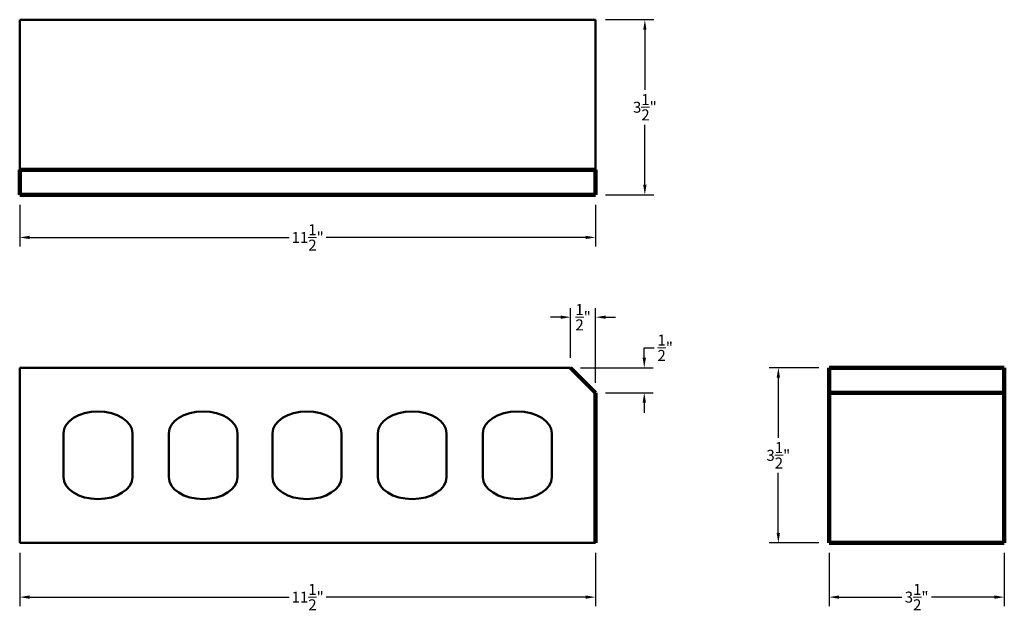
# Model space of a CAD drawing. Units: inches. Extents: x 7.5 to 27.2, y 3.1 to 14.9.
import ezdxf

# ---------------------------------------------------------------- set-up
doc = ezdxf.new("R2010")
doc.units = ezdxf.units.IN
doc.header["$MEASUREMENT"] = 0
for name, color, linetype, lineweight in [('Cores', 3, 'Continuous', 50), ('Dimensions', 4, 'Continuous', 9), ('Face', 5, 'Continuous', 106), ('Shape', 3, 'Continuous', 50)]:
    doc.layers.add(name, color=color, linetype=linetype, lineweight=lineweight)
doc.styles.get("Standard").update_dxf_attribs({"font": 'arial.ttf'})
doc.dimstyles.get("Standard").update_dxf_attribs({"dimtxt": 0.22, "dimasz": 0.2, "dimexe": 0.18, "dimexo": 0.2, "dimgap": 0.09, "dimtad": 0, "dimtih": 1, "dimtoh": 1, "dimdec": 4, "dimzin": 0, "dimdsep": 46, "dimlunit": 4, "dimtxsty": 'Standard', "dimcen": 0.09, "dimadec": 0, "dimazin": 0, "dimtfac": 1, "dimtdec": 4, "dimtofl": 0, "dimtmove": 0, "dimatfit": 3, "dimfxl": 1, "dimtolj": 1, "dimtzin": 0, "dimarcsym": 0})

# ---------------------------------------------------------------- blocks, each defined once
blk = doc.blocks.new('*D8')
at = {"layer": 'Defpoints', "color": 0, "lineweight": 9, "transparency": 16777216}
for p in [(18.543, 8.914), (18.543, 7.903), (19.043, 7.403)]:
    blk.add_point(p, dxfattribs=at)
at = {"layer": 'Dimensions', "color": 0, "lineweight": -2, "transparency": 16777216}
for p, q in [((18.543, 8.103), (18.543, 9.094)), ((19.043, 7.603), (19.043, 9.094)), ((18.343, 8.914), (18.143, 8.914)), ((19.243, 8.914), (19.443, 8.914))]:
    blk.add_line(p, q, dxfattribs=at)
at = {"layer": 'Dimensions', "color": 0, "lineweight": 9, "transparency": 16777216}
for points in [[(18.343, 8.947), (18.343, 8.881), (18.543, 8.914)], [(19.243, 8.947), (19.243, 8.881), (19.043, 8.914)]]:
    blk.add_solid(points, dxfattribs=at)
at = {"layer": 'Dimensions', "color": 0, "lineweight": 9, "transparency": 16777216, "insert": (18.793, 8.914), "char_height": 0.22, "attachment_point": 5}
blk.add_mtext('\\A1;{\\H1.000000x;\\S1/2;}"', dxfattribs=at)
blk = doc.blocks.new('*D9')
at = {"layer": 'Defpoints', "color": 0, "lineweight": 9, "transparency": 16777216}
for p in [(18.543, 7.903), (20.014, 7.903), (19.043, 7.403)]:
    blk.add_point(p, dxfattribs=at)
at = {"layer": 'Dimensions', "color": 0, "lineweight": -2, "transparency": 16777216}
for p, q in [((20.014, 8.103), (20.014, 8.303)), ((20.014, 8.303), (20.214, 8.303)), ((18.743, 7.903), (20.194, 7.903)), ((19.243, 7.403), (20.194, 7.403)), ((20.014, 7.203), (20.014, 7.003))]:
    blk.add_line(p, q, dxfattribs=at)
at = {"layer": 'Dimensions', "color": 0, "lineweight": 9, "transparency": 16777216}
for points in [[(19.981, 8.103), (20.048, 8.103), (20.014, 7.903)], [(19.981, 7.203), (20.048, 7.203), (20.014, 7.403)]]:
    blk.add_solid(points, dxfattribs=at)
at = {"layer": 'Dimensions', "color": 0, "lineweight": 9, "transparency": 16777216, "insert": (20.432, 8.303), "char_height": 0.22, "attachment_point": 5}
blk.add_mtext('\\A1;{\\H1.000000x;\\S1/2;}"', dxfattribs=at)
blk = doc.blocks.new('*D10')
at = {"layer": 'Defpoints', "color": 0, "lineweight": 9, "transparency": 16777216}
for p in [(23.703, 7.903), (22.691, 4.403), (23.703, 4.403)]:
    blk.add_point(p, dxfattribs=at)
at = {"layer": 'Dimensions', "color": 0, "lineweight": -2, "transparency": 16777216}
for p, q in [((23.503, 7.903), (22.511, 7.903)), ((22.691, 7.703), (22.691, 6.503)), ((22.691, 4.603), (22.691, 5.804)), ((23.503, 4.403), (22.511, 4.403))]:
    blk.add_line(p, q, dxfattribs=at)
at = {"layer": 'Dimensions', "color": 0, "lineweight": 9, "transparency": 16777216}
for points in [[(22.658, 7.703), (22.725, 7.703), (22.691, 7.903)], [(22.658, 4.603), (22.725, 4.603), (22.691, 4.403)]]:
    blk.add_solid(points, dxfattribs=at)
at = {"layer": 'Dimensions', "color": 0, "lineweight": 9, "transparency": 16777216, "insert": (22.691, 6.153), "char_height": 0.22, "attachment_point": 5}
blk.add_mtext('\\A1;3{\\H1.000000x;\\S1/2;}"', dxfattribs=at)
blk = doc.blocks.new('*D11')
at = {"layer": 'Defpoints', "color": 0, "lineweight": 9, "transparency": 16777216}
for p in [(23.703, 4.403), (27.203, 4.403), (27.203, 3.319)]:
    blk.add_point(p, dxfattribs=at)
at = {"layer": 'Dimensions', "color": 0, "lineweight": -2, "transparency": 16777216}
for p, q in [((23.703, 4.203), (23.703, 3.139)), ((27.203, 4.203), (27.203, 3.139)), ((23.903, 3.319), (25.157, 3.319)), ((27.003, 3.319), (25.75, 3.319))]:
    blk.add_line(p, q, dxfattribs=at)
at = {"layer": 'Dimensions', "color": 0, "lineweight": 9, "transparency": 16777216}
for points in [[(23.903, 3.352), (23.903, 3.285), (23.703, 3.319)], [(27.003, 3.352), (27.003, 3.285), (27.203, 3.319)]]:
    blk.add_solid(points, dxfattribs=at)
at = {"layer": 'Dimensions', "color": 0, "lineweight": 9, "transparency": 16777216, "insert": (25.453, 3.319), "char_height": 0.22, "attachment_point": 5}
blk.add_mtext('\\A1;3{\\H1.000000x;\\S1/2;}"', dxfattribs=at)
blk = doc.blocks.new('*D12')
at = {"layer": 'Defpoints', "color": 0, "lineweight": 9, "transparency": 16777216}
for p in [(7.543, 4.403), (19.043, 4.403), (19.043, 3.319)]:
    blk.add_point(p, dxfattribs=at)
at = {"layer": 'Dimensions', "color": 0, "lineweight": -2, "transparency": 16777216}
for p, q in [((7.543, 4.203), (7.543, 3.139)), ((19.043, 4.203), (19.043, 3.139)), ((7.743, 3.319), (12.921, 3.319)), ((18.843, 3.319), (13.665, 3.319))]:
    blk.add_line(p, q, dxfattribs=at)
at = {"layer": 'Dimensions', "color": 0, "lineweight": 9, "transparency": 16777216}
for points in [[(7.743, 3.352), (7.743, 3.285), (7.543, 3.319)], [(18.843, 3.352), (18.843, 3.285), (19.043, 3.319)]]:
    blk.add_solid(points, dxfattribs=at)
at = {"layer": 'Dimensions', "color": 0, "lineweight": 9, "transparency": 16777216, "insert": (13.293, 3.319), "char_height": 0.22, "attachment_point": 5}
blk.add_mtext('\\A1;11{\\H1.000000x;\\S1/2;}"', dxfattribs=at)
blk = doc.blocks.new('*D15')
at = {"layer": 'Defpoints', "color": 0, "lineweight": 9, "transparency": 16777216}
for p in [(7.543, 11.361), (19.043, 11.361), (19.043, 10.508)]:
    blk.add_point(p, dxfattribs=at)
at = {"layer": 'Dimensions', "color": 0, "lineweight": -2, "transparency": 16777216}
for p, q in [((7.543, 11.161), (7.543, 10.328)), ((19.043, 11.161), (19.043, 10.328)), ((7.743, 10.508), (12.921, 10.508)), ((18.843, 10.508), (13.665, 10.508))]:
    blk.add_line(p, q, dxfattribs=at)
at = {"layer": 'Dimensions', "color": 0, "lineweight": 9, "transparency": 16777216}
for points in [[(7.743, 10.541), (7.743, 10.475), (7.543, 10.508)], [(18.843, 10.541), (18.843, 10.475), (19.043, 10.508)]]:
    blk.add_solid(points, dxfattribs=at)
at = {"layer": 'Dimensions', "color": 0, "lineweight": 9, "transparency": 16777216, "insert": (13.293, 10.508), "char_height": 0.22, "attachment_point": 5}
blk.add_mtext('\\A1;11{\\H1.000000x;\\S1/2;}"', dxfattribs=at)
blk = doc.blocks.new('*D16')
at = {"layer": 'Defpoints', "color": 0, "lineweight": 9, "transparency": 16777216}
for p in [(19.043, 14.861), (19.043, 11.361), (20.026, 11.361)]:
    blk.add_point(p, dxfattribs=at)
at = {"layer": 'Dimensions', "color": 0, "lineweight": -2, "transparency": 16777216}
for p, q in [((19.243, 14.861), (20.206, 14.861)), ((20.026, 14.661), (20.026, 13.46)), ((20.026, 11.561), (20.026, 12.761)), ((19.243, 11.361), (20.206, 11.361))]:
    blk.add_line(p, q, dxfattribs=at)
at = {"layer": 'Dimensions', "color": 0, "lineweight": 9, "transparency": 16777216}
for points in [[(19.993, 14.661), (20.059, 14.661), (20.026, 14.861)], [(19.993, 11.561), (20.059, 11.561), (20.026, 11.361)]]:
    blk.add_solid(points, dxfattribs=at)
at = {"layer": 'Dimensions', "color": 0, "lineweight": 9, "transparency": 16777216, "insert": (20.026, 13.111), "char_height": 0.22, "attachment_point": 5}
blk.add_mtext('\\A1;3{\\H1.000000x;\\S1/2;}"', dxfattribs=at)

msp = doc.modelspace()

# ---------------------------------------------------------------- linework, layer by layer
at = {"layer": 'Cores'}
for p, q in [((8.41784, 6.59096), (8.41784, 5.71596)), ((9.79284, 6.59096), (9.79284, 5.71596)), ((10.51757, 6.59096), (10.51757, 5.71596)), ((11.89257, 6.59096), (11.89257, 5.71596)), ((12.59177, 6.59096), (12.59177, 5.71596)), ((13.96677, 6.59096), (13.96677, 5.71596)), ((14.69312, 6.59096), (14.69312, 5.71596)), ((16.06812, 6.59096), (16.06812, 5.71596)), ((16.79284, 6.59096), (16.79284, 5.71596)), ((18.16784, 6.59096), (18.16784, 5.71596))]:
    msp.add_line(p, q, dxfattribs=at)
for centre, start_param, end_param in [((9.10534, 6.59096), 0, 3.14159265), ((11.20507, 6.59096), 0, 3.14159265), ((13.27927, 6.59096), 0, 3.14159265), ((9.10534, 5.71596), -3.14159265, 0), ((11.20507, 5.71596), -3.14159265, 0), ((13.27927, 5.71596), -3.14159265, 0)]:
    msp.add_ellipse(centre, major_axis=(0.6875, 0), ratio=0.63636364, start_param=start_param, end_param=end_param, dxfattribs=at)
at = {"layer": 'Cores', "extrusion": (0, 0, -1)}
for centre, start_param, end_param in [((15.38062, 6.59096), 0, 3.14159265), ((17.48034, 6.59096), 0, 3.14159265), ((15.38062, 5.71596), -3.14159265, 0), ((17.48034, 5.71596), -3.14159265, 0)]:
    msp.add_ellipse(centre, major_axis=(-0.6875, 0), ratio=0.63636364, start_param=start_param, end_param=end_param, dxfattribs=at)
at = {"layer": 'Face', "linetype": 'Continuous', "lineweight": 100, "ltscale": 0.03}
msp.add_line((7.54284, 11.86059), (19.04284, 11.86059), dxfattribs=at)
at = {"layer": 'Face', "lineweight": 100}
for p, q in [((7.54284, 11.86059), (7.54284, 11.36059)), ((19.04284, 11.86059), (19.04284, 11.36059)), ((7.54284, 11.36059), (19.04284, 11.36059)), ((19.04284, 7.40346), (18.54284, 7.90346)), ((23.70331, 7.90346), (27.20331, 7.90346)), ((23.70331, 7.90346), (23.70331, 4.40346)), ((27.20331, 7.90346), (27.20331, 4.40346)), ((19.04284, 7.40346), (19.04284, 4.40346)), ((23.70331, 7.40346), (27.20331, 7.40346)), ((23.70331, 4.40346), (27.20331, 4.40346))]:
    msp.add_line(p, q, dxfattribs=at)
at = {"layer": 'Shape', "lineweight": 50}
for p, q in [((7.54284, 11.86059), (7.54284, 14.86059)), ((7.54284, 14.86059), (19.04284, 14.86059)), ((19.04284, 11.86059), (19.04284, 14.86059)), ((7.54284, 7.90346), (18.54284, 7.90346)), ((7.54284, 4.40346), (7.54284, 7.90346)), ((19.04284, 4.40346), (7.54284, 4.40346))]:
    msp.add_line(p, q, dxfattribs=at)

# ---------------------------------------------------------------- dimensions: what is measured, and where the dimension line sits
at = {"layer": 'Dimensions', "lineweight": 9}
for base, p1, p2, picture, middle in [((20.02592, 11.36059), (19.04284, 14.86059), (19.04284, 11.36059), '*D16', (20.02592, 13.11059)), ((20.0143, 7.90346), (19.04284, 7.40346), (18.54284, 7.90346), '*D9', (20.43186, 8.30346)), ((22.69121, 4.40346), (23.70331, 7.90346), (23.70331, 4.40346), '*D10', (22.69121, 6.15346))]:
    dim = msp.add_linear_dim(base=base, p1=p1, p2=p2, angle=90, dimstyle='Standard', dxfattribs=at)
    dim.commit()
    dim.dimension.update_dxf_attribs({"geometry": picture, "text_midpoint": middle})
for base, p1, p2, picture, middle in [((19.04284, 10.50793), (7.54284, 11.36059), (19.04284, 11.36059), '*D15', (13.29284, 10.50793)), ((18.54284, 8.91409), (19.04284, 7.40346), (18.54284, 7.90346), '*D8', (18.79284, 8.91409)), ((19.04284, 3.31882), (7.54284, 4.40346), (19.04284, 4.40346), '*D12', (13.29284, 3.31882)), ((27.20331, 3.31882), (23.70331, 4.40346), (27.20331, 4.40346), '*D11', (25.45331, 3.31882))]:
    dim = msp.add_linear_dim(base=base, p1=p1, p2=p2, dimstyle='Standard', dxfattribs=at)
    dim.commit()
    dim.dimension.update_dxf_attribs({"geometry": picture, "text_midpoint": middle})

doc.saveas('drawing.dxf')
